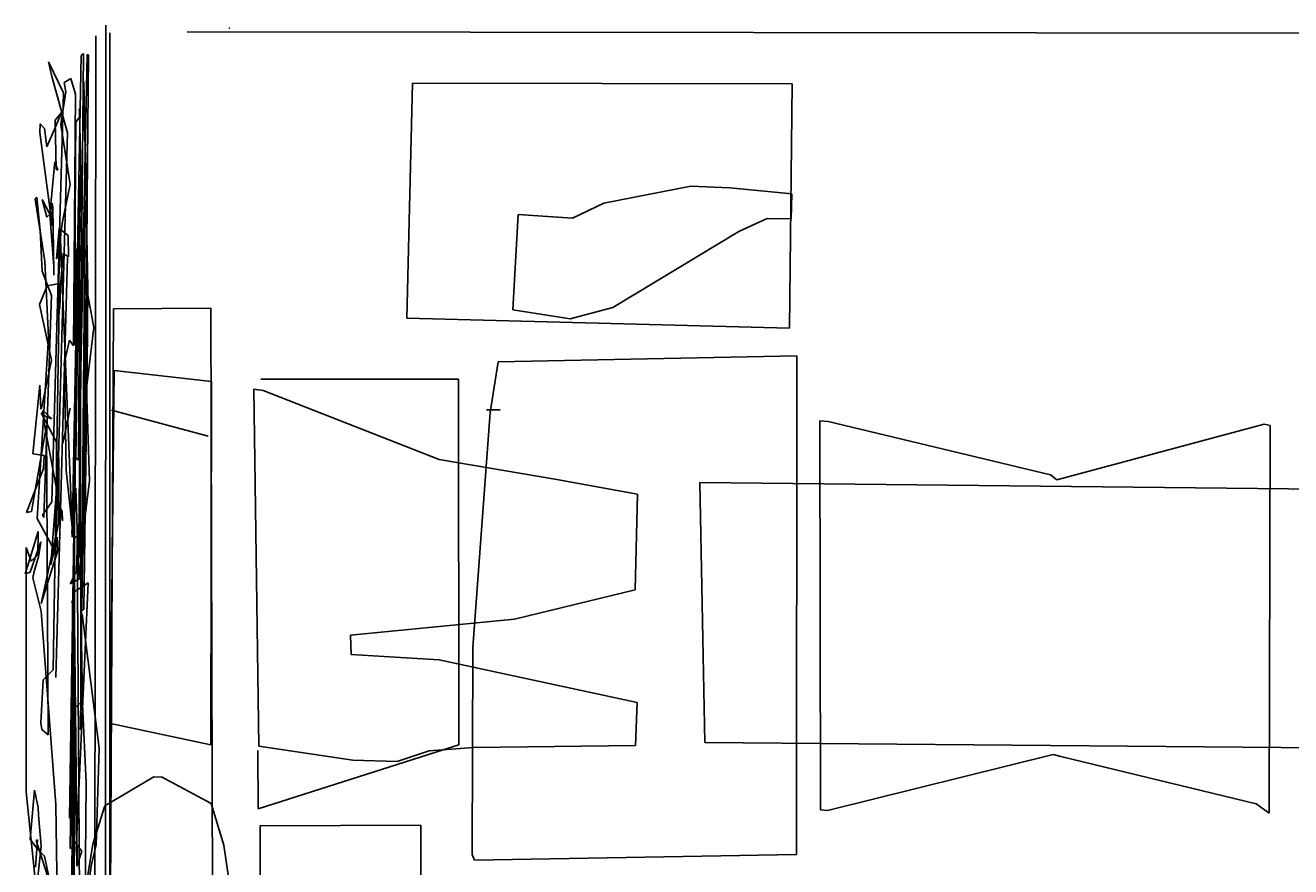
# Model space of a CAD drawing. Units: inches. Extents: x 1044.7 to 1062, y -84.2 to -79.6.
# Drawn here: x 1052.5 to 1054.7, y -81.1 to -79.6 of the extents above; entities that cross this region are included whole.
import ezdxf

# ---------------------------------------------------------------- set-up
doc = ezdxf.new("R2010")
doc.units = ezdxf.units.IN
doc.header["$MEASUREMENT"] = 0
for name, color, linetype in [('INST_CTRL', 7, 'Continuous'), ('INST_ID', 1, 'Continuous'), ('sideii', 7, 'Continuous'), ('sideiii', 83, 'Continuous')]:
    doc.layers.add(name, color=color, linetype=linetype)

# ---------------------------------------------------------------- blocks, each defined once
blk = doc.blocks.new('rpos_id')
for p, q in [((-0.05, 0), (0.05, 0)), ((0, -0.05), (0, 0.05))]:
    blk.add_line(p, q)
blk.add_circle((0, 0), 0.04)
at = {"layer": 'INST_ID'}
blk.add_attdef('ID', (0.0547, 0), '', height=0.05, dxfattribs=at)

msp = doc.modelspace()

# ---------------------------------------------------------------- linework, layer by layer
at = {"layer": 'INST_CTRL', "extrusion": (0.0302, 0.003821, -0.999537)}
for p, q in [((1052.61, -79.6317, -980.0296), (1052.6101, -81.6136, -980.0423)), ((1054.8998, -79.6326, -979.9075), (1052.7439, -79.6303, -979.9321))]:
    msp.add_line(p, q, dxfattribs=at)
at = {"layer": 'sideii', "extrusion": (-0.025187, -2.47e-14, 0.999683)}
for p, q in [((1052.8163, -79.6232, -975.8965), (1052.818, -79.6245, -975.897)), ((1053.1244, -80.1265, -975.9411), (1053.1345, -79.7194, -975.9396)), ((1053.1345, -79.7194, -975.9396), (1053.7924, -79.72, -975.9414)), ((1053.7924, -79.72, -975.9414), (1053.7878, -80.1434, -975.9369)), ((1053.6168, -79.8973, -975.8589), (1053.4664, -79.9268, -975.8658)), ((1053.6845, -79.9005, -975.868), (1053.6168, -79.8973, -975.8589)), ((1053.7918, -79.9111, -975.9095), (1053.6845, -79.9005, -975.868)), ((1053.7909, -79.9539, -975.9094), (1053.7918, -79.9111, -975.9095)), ((1053.4664, -79.9268, -975.8658), (1053.4118, -79.9531, -975.8792)), ((1053.3176, -79.9464, -975.8846), (1053.3082, -80.1117, -975.8889)), ((1053.4118, -79.9531, -975.8792), (1053.3176, -79.9464, -975.8846)), ((1053.7001, -79.9764, -975.8715), (1053.7491, -79.9534, -975.8932)), ((1053.7491, -79.9534, -975.8932), (1053.7909, -79.9539, -975.9094)), ((1053.4816, -80.1079, -975.8687), (1053.7001, -79.9764, -975.8715)), ((1052.61, -81.42, -975.8856), (1052.616, -80.11, -975.8798)), ((1052.616, -80.11, -975.8798), (1052.7848, -80.1091, -975.8787)), ((1052.7848, -80.1091, -975.8787), (1052.7885, -81.446, -975.8817)), ((1053.3082, -80.1117, -975.8889), (1053.4077, -80.1274, -975.8783)), ((1053.4077, -80.1274, -975.8783), (1053.4816, -80.1079, -975.8687)), ((1053.7878, -80.1434, -975.9369), (1053.1244, -80.1265, -975.9411)), ((1053.2692, -80.2898, -975.9379), (1053.2829, -80.2017, -975.9371)), ((1053.2829, -80.2017, -975.9371), (1053.8004, -80.1915, -975.9377)), ((1053.8004, -80.1915, -975.9377), (1053.8003, -81.0556, -975.9423)), ((1052.6109, -80.8283, -975.8301), (1052.6177, -80.2172, -975.8196)), ((1052.6177, -80.2172, -975.8196), (1052.7862, -80.2361, -975.8355)), ((1052.7862, -80.2361, -975.8355), (1052.7848, -80.8653, -975.8324)), ((1052.8684, -80.8676, -975.8848), (1052.8594, -80.2495, -975.8885)), ((1052.8594, -80.2495, -975.8885), (1052.8755, -80.2518, -975.8837)), ((1052.8714, -80.2317, -975.9366), (1053.2141, -80.232, -975.9391)), ((1053.2141, -80.232, -975.9391), (1053.2147, -80.8656, -975.9397)), ((1052.8755, -80.2518, -975.8837), (1053.1809, -80.3712, -975.8802)), ((1052.7806, -80.3305, -975.8218), (1052.6127, -80.2858, -975.8121)), ((1053.2389, -80.6971, -975.9361), (1053.2692, -80.2898, -975.9379)), ((1053.8548, -80.3056, -975.8754), (1053.8405, -80.3039, -975.8745)), ((1053.8405, -80.3039, -975.8745), (1053.8414, -80.9781, -975.8722)), ((1054.2405, -80.398, -975.8752), (1053.8548, -80.3056, -975.8754)), ((1054.6104, -80.3097, -975.8806), (1054.2515, -80.4065, -975.8649)), ((1054.6208, -80.312, -975.8811), (1054.6104, -80.3097, -975.8806)), ((1054.6193, -80.9837, -975.877), (1054.6208, -80.312, -975.8811)), ((1053.1809, -80.3712, -975.8802), (1053.3812, -80.4051, -975.8845)), ((1054.2515, -80.4065, -975.8649), (1054.2405, -80.398, -975.8752)), ((1053.3812, -80.4051, -975.8845), (1053.5243, -80.4314, -975.8535)), ((1053.6326, -80.4109, -975.9039), (1053.6412, -80.8613, -975.9084)), ((1054.8119, -80.4234, -975.9052), (1053.6326, -80.4109, -975.9039)), ((1053.5243, -80.4314, -975.8535), (1053.5207, -80.5971, -975.8732)), ((1053.5207, -80.5971, -975.8732), (1053.3113, -80.6478, -975.8984)), ((1053.3113, -80.6478, -975.8984), (1053.0273, -80.6757, -975.8814)), ((1053.0273, -80.6757, -975.8814), (1053.0282, -80.7092, -975.8801)), ((1053.0282, -80.7092, -975.8801), (1053.1809, -80.7183, -975.8851)), ((1053.2377, -81.0558, -975.9395), (1053.2389, -80.6971, -975.9361)), ((1053.1809, -80.7183, -975.8851), (1053.5242, -80.7921, -975.8698)), ((1053.5242, -80.7921, -975.8698), (1053.5209, -80.8667, -975.8594)), ((1052.7848, -80.8653, -975.8324), (1052.6109, -80.8283, -975.8301)), ((1053.6412, -80.8613, -975.9084), (1054.8241, -80.8717, -975.9041)), ((1052.8671, -80.9766, -975.9419), (1052.8662, -80.8755, -975.9417)), ((1053.2147, -80.8656, -975.9397), (1052.8671, -80.9766, -975.9419)), ((1053.0313, -80.8922, -975.866), (1052.8684, -80.8676, -975.8848)), ((1053.1633, -80.8759, -975.8867), (1053.1079, -80.8944, -975.8758)), ((1053.2404, -80.87, -975.884), (1053.1633, -80.8759, -975.8867)), ((1053.5209, -80.8667, -975.8594), (1053.2404, -80.87, -975.884)), ((1053.8539, -80.979, -975.8756), (1054.2449, -80.8821, -975.8619)), ((1054.2449, -80.8821, -975.8619), (1054.2582, -80.8855, -975.8565)), ((1054.2582, -80.8855, -975.8565), (1054.5967, -80.9677, -975.9162)), ((1053.1079, -80.8944, -975.8758), (1053.0313, -80.8922, -975.866)), ((1052.6863, -80.9212, -975.8363), (1052.6013, -80.9711, -975.836)), ((1052.6997, -80.9213, -975.8359), (1052.6863, -80.9212, -975.8363)), ((1052.7855, -80.9671, -975.8323), (1052.6997, -80.9207, -975.8356)), ((1052.6997, -80.9207, -975.8356), (1052.6997, -80.9213, -975.8359)), ((1052.6013, -80.9711, -975.836), (1052.5807, -81.0377, -975.837)), ((1052.8075, -81.0395, -975.8291), (1052.7855, -80.9671, -975.8323)), ((1054.5967, -80.9677, -975.9162), (1054.6193, -80.9837, -975.877)), ((1053.8414, -80.9781, -975.8722), (1053.8539, -80.979, -975.8756)), ((1052.8707, -81.0061, -975.943), (1053.149, -81.0049, -975.9409)), ((1052.8709, -81.5304, -975.9464), (1052.8707, -81.0061, -975.943)), ((1053.149, -81.0049, -975.9409), (1053.15, -81.5281, -975.9428)), ((1052.5807, -81.0377, -975.837), (1052.5487, -81.2298, -975.8351)), ((1052.8354, -81.2271, -975.834), (1052.8075, -81.0395, -975.8291)), ((1053.2421, -81.0653, -975.9508), (1053.2377, -81.0558, -975.9395)), ((1053.8003, -81.0556, -975.9423), (1053.2421, -81.0653, -975.9508))]:
    msp.add_line(p, q, dxfattribs=at)
at = {"layer": 'sideii', "extrusion": (4.01e-14, 1, 2.57e-14)}
msp.add_line((1052.5854, -79.637, -975.911), (1052.582, -83.5856, -975.9131), dxfattribs=at)
at = {"layer": 'sideiii', "extrusion": (0.999683, -4.07e-14, 0.025187)}
for p, q in [((1052.6031, -79.6189, -980.0285), (1052.6004, -84.0288, -980.0273)), ((1052.5444, -80.5057, -977.3091), (1052.5601, -79.6712, -977.3131)), ((1052.5643, -79.6676, -978.3686), (1052.5554, -80.572, -978.3598)), ((1052.558, -80.3017, -979.5574), (1052.5707, -79.6692, -979.5667)), ((1052.5601, -79.6712, -977.3131), (1052.5643, -79.6676, -978.3686)), ((1052.5727, -79.6702, -979.9912), (1052.565, -80.5349, -979.9928)), ((1052.5707, -79.6692, -979.5667), (1052.5727, -79.6702, -979.9912)), ((1052.5296, -79.7357, -977.3685), (1052.5036, -79.6824, -977.9194)), ((1052.5036, -79.6824, -977.9194), (1052.5094, -79.7073, -978.159)), ((1052.5094, -79.7073, -978.159), (1052.5368, -79.8053, -978.675)), ((1052.5308, -79.7177, -979.6583), (1052.5422, -79.711, -979.7616)), ((1052.5335, -79.7342, -979.4889), (1052.5308, -79.7177, -979.6583)), ((1052.5422, -79.711, -979.7616), (1052.5505, -79.738, -979.9394)), ((1052.5649, -79.7165, -978.988), (1052.5634, -79.7191, -979.4712)), ((1052.5634, -79.7191, -979.4712), (1052.5709, -79.9414, -979.5307)), ((1052.5715, -80.0736, -978.9032), (1052.5649, -79.7165, -978.988)), ((1052.5096, -80.4444, -977.3591), (1052.5296, -79.7357, -977.3685)), ((1052.5252, -79.7905, -979.3009), (1052.5335, -79.7342, -979.4889)), ((1052.5505, -79.738, -979.9394), (1052.5468, -80.174, -979.9383)), ((1052.5571, -79.7656, -976.9145), (1052.5558, -79.7639, -976.5458)), ((1052.5612, -79.9562, -976.9146), (1052.5571, -79.7656, -976.9145)), ((1052.4887, -79.8044, -976.3325), (1052.4891, -79.7898, -976.4576)), ((1052.4891, -79.7898, -976.4576), (1052.4967, -79.7975, -976.5434)), ((1052.5007, -79.8294, -976.6193), (1052.5269, -79.7695, -976.8013)), ((1052.5269, -79.7695, -976.8013), (1052.5151, -79.7835, -976.8321)), ((1052.5151, -79.7835, -976.8321), (1052.5168, -79.8679, -976.9219)), ((1052.5509, -79.7869, -975.9962), (1052.5506, -79.8512, -975.964)), ((1052.557, -79.7785, -976.2725), (1052.5509, -79.7869, -975.9962)), ((1052.5102, -79.966, -976.0835), (1052.4887, -79.8044, -976.3325)), ((1052.4967, -79.7975, -976.5434), (1052.5007, -79.8294, -976.6193)), ((1052.5368, -79.8053, -978.675), (1052.5164, -80.533, -978.6716)), ((1052.5413, -79.8947, -979.0311), (1052.5252, -79.7905, -979.3009)), ((1052.5145, -79.8554, -976.8314), (1052.506, -79.9464, -976.6762)), ((1052.5199, -79.8698, -976.9232), (1052.5145, -79.8554, -976.8314)), ((1052.5506, -79.8512, -975.964), (1052.5485, -80.1727, -975.9645)), ((1052.5168, -79.8679, -976.9219), (1052.5199, -79.8698, -976.9232)), ((1052.5287, -79.9559, -979.0318), (1052.5413, -79.8947, -979.0311)), ((1052.5401, -80.9924, -978.3643), (1052.5567, -79.8877, -978.3718)), ((1052.5577, -79.8787, -977.0511), (1052.5512, -80.3689, -977.0521)), ((1052.5554, -80.3717, -977.2361), (1052.5586, -79.8811, -977.2404)), ((1052.5567, -79.8877, -978.3718), (1052.5618, -79.89, -978.8784)), ((1052.5586, -79.8811, -977.2404), (1052.5577, -79.8787, -977.0511)), ((1052.5618, -79.89, -978.8784), (1052.5591, -80.2893, -978.8821)), ((1052.4805, -79.9201, -978.0352), (1052.4833, -79.9168, -977.9117)), ((1052.4975, -80.0277, -978.2315), (1052.4805, -79.9201, -978.0352)), ((1052.4833, -79.9168, -977.9117), (1052.4892, -79.9743, -977.7834)), ((1052.5008, -79.9511, -976.6631), (1052.4925, -79.9205, -976.5111)), ((1052.4925, -79.9205, -976.5111), (1052.5057, -79.9459, -976.3472)), ((1052.5574, -79.9197, -976.4788), (1052.5572, -79.9558, -976.48)), ((1052.5112, -79.934, -976.0073), (1052.51, -79.9273, -976.0219)), ((1052.51, -79.9273, -976.0219), (1052.5102, -79.966, -976.0835)), ((1052.5126, -80.0467, -976.1134), (1052.5112, -79.934, -976.0073)), ((1052.5588, -80.8387, -976.4214), (1052.5672, -79.9222, -976.4054)), ((1052.5709, -79.9414, -979.5307), (1052.5614, -80.6326, -979.4015)), ((1052.506, -79.9464, -976.6762), (1052.5008, -79.9511, -976.6631)), ((1052.5057, -79.9459, -976.3472), (1052.5129, -80.0366, -976.1799)), ((1052.5181, -80.023, -979.2994), (1052.5287, -79.9559, -979.0318)), ((1052.5572, -79.9558, -976.48), (1052.5612, -79.9562, -976.9146)), ((1052.4892, -79.9743, -977.7834), (1052.4925, -80.0448, -977.7069)), ((1052.5223, -79.9711, -979.583), (1052.5177, -80.0235, -979.3135)), ((1052.5248, -79.9771, -979.0488), (1052.5181, -80.1384, -979.2922)), ((1052.5378, -79.9829, -979.8373), (1052.5223, -79.9711, -979.583)), ((1052.5446, -80.4896, -979.0276), (1052.524, -79.9766, -979.031)), ((1052.524, -79.9766, -979.031), (1052.5248, -79.9771, -979.0488)), ((1052.5385, -80.0201, -979.8537), (1052.5378, -79.9829, -979.8373)), ((1052.5551, -80.0054, -976.4707), (1052.5414, -81.0449, -976.4704)), ((1052.5449, -81.0431, -976.9142), (1052.5523, -80.0066, -976.9172)), ((1052.5523, -80.0066, -976.9172), (1052.5551, -80.0054, -976.4707)), ((1052.5035, -80.1592, -978.2858), (1052.4975, -80.0277, -978.2315)), ((1052.5368, -80.0212, -978.675), (1052.5164, -80.7489, -978.6716)), ((1052.5177, -80.0235, -979.3135), (1052.5181, -80.023, -979.2994)), ((1052.5249, -80.0628, -979.5654), (1052.5289, -80.0143, -979.65)), ((1052.5289, -80.0143, -979.65), (1052.5385, -80.0201, -979.8537)), ((1052.4925, -80.0448, -977.7069), (1052.5089, -80.0868, -977.647)), ((1052.5131, -80.052, -976.1308), (1052.5126, -80.0467, -976.1134)), ((1052.5129, -80.0366, -976.1799), (1052.5131, -80.052, -976.1308)), ((1052.4881, -80.1025, -976.4024), (1052.501, -80.0702, -976.6854)), ((1052.501, -80.0702, -976.6854), (1052.5224, -80.0662, -976.8496)), ((1052.5224, -80.0662, -976.8496), (1052.5118, -80.7357, -976.8535)), ((1052.5234, -80.1068, -979.4945), (1052.5249, -80.0628, -979.5654)), ((1052.5705, -80.2104, -978.9562), (1052.5715, -80.0736, -978.9032)), ((1052.5089, -80.0868, -977.647), (1052.4953, -80.4714, -977.6425)), ((1052.5087, -80.1993, -975.9716), (1052.4881, -80.1025, -976.4024)), ((1052.5177, -80.1364, -979.3112), (1052.5234, -80.1068, -979.4945)), ((1052.5181, -80.1384, -979.2922), (1052.5177, -80.1364, -979.3112)), ((1052.4841, -80.4736, -978.2877), (1052.5035, -80.1592, -978.2858)), ((1052.5399, -80.1642, -979.7433), (1052.5306, -80.205, -979.5873)), ((1052.5468, -80.174, -979.9383), (1052.5399, -80.1642, -979.7433)), ((1052.4922, -80.28, -975.9695), (1052.5087, -80.1993, -975.9716)), ((1052.5306, -80.205, -979.5873), (1052.5313, -80.214, -979.4872)), ((1052.5313, -80.214, -979.4872), (1052.5345, -80.3895, -979.2143)), ((1052.5646, -80.6304, -978.9453), (1052.5705, -80.2104, -978.9562)), ((1052.4767, -80.3611, -976.5515), (1052.4883, -80.2421, -976.1631)), ((1052.4883, -80.2421, -976.1631), (1052.4905, -80.284, -975.9843)), ((1052.4905, -80.284, -975.9843), (1052.4922, -80.28, -975.9695)), ((1052.5174, -80.3414, -979.5321), (1052.4909, -80.2902, -979.7255)), ((1052.4909, -80.2902, -979.7255), (1052.4982, -80.2968, -979.8277)), ((1052.5093, -80.3005, -979.8634), (1052.4935, -80.2861, -979.8971)), ((1052.4935, -80.2861, -979.8971), (1052.4947, -80.3015, -979.9164)), ((1052.5287, -80.3434, -979.0318), (1052.5413, -80.2821, -979.0311)), ((1052.5591, -80.2893, -978.8821), (1052.5599, -80.7923, -978.942)), ((1052.5001, -80.3125, -975.9625), (1052.4739, -80.4612, -976.392)), ((1052.4947, -80.3015, -979.9164), (1052.5277, -80.4774, -979.8067)), ((1052.4982, -80.2968, -979.8277), (1052.5093, -80.3005, -979.8634)), ((1052.503, -80.8479, -975.9707), (1052.5001, -80.3125, -975.9625)), ((1052.5184, -80.4437, -979.5465), (1052.5174, -80.3414, -979.5321)), ((1052.4961, -80.3641, -976.7455), (1052.4767, -80.3611, -976.5515)), ((1052.4949, -80.3868, -976.7465), (1052.4961, -80.3641, -976.7455)), ((1052.5215, -80.3697, -979.4344), (1052.5076, -80.5538, -979.0869)), ((1052.5213, -80.4803, -979.4997), (1052.5215, -80.3697, -979.4344)), ((1052.5512, -80.3689, -977.0521), (1052.5554, -80.3717, -977.2361)), ((1052.4656, -80.4631, -976.4855), (1052.4949, -80.3868, -976.7465)), ((1052.5345, -80.3895, -979.2143), (1052.5459, -80.4994, -979.0436)), ((1052.4992, -80.4596, -977.5376), (1052.5096, -80.4444, -977.3591)), ((1052.5272, -80.4613, -979.5609), (1052.5184, -80.4437, -979.5465)), ((1052.4739, -80.4612, -976.392), (1052.4656, -80.4631, -976.4855)), ((1052.4933, -80.4669, -977.6396), (1052.4992, -80.4596, -977.5376)), ((1052.4953, -80.4714, -977.6425), (1052.4933, -80.4669, -977.6396)), ((1052.5277, -80.4774, -979.8067), (1052.5272, -80.4613, -979.5609)), ((1052.565, -80.5349, -979.9928), (1052.5674, -80.4654, -979.7099)), ((1052.5164, -80.533, -978.6716), (1052.4841, -80.4736, -978.2877)), ((1052.4911, -80.6208, -979.1761), (1052.5213, -80.4803, -979.4997)), ((1052.5443, -80.4995, -979.025), (1052.5446, -80.4896, -979.0276)), ((1052.4699, -80.5472, -977.8353), (1052.4859, -80.4958, -977.7228)), ((1052.4859, -80.4958, -977.7228), (1052.4852, -80.5363, -977.3147)), ((1052.4861, -80.5395, -978.4741), (1052.4902, -80.514, -978.3028)), ((1052.4902, -80.514, -978.3028), (1052.4863, -80.5245, -978.148)), ((1052.5076, -80.5538, -979.0869), (1052.5192, -80.5059, -978.9436)), ((1052.5192, -80.5059, -978.9436), (1052.5188, -80.5074, -978.9439)), ((1052.5188, -80.5074, -978.9439), (1052.5196, -80.5291, -978.9348)), ((1052.5459, -80.4994, -979.0436), (1052.5443, -80.4995, -979.025)), ((1052.5484, -80.5076, -976.9764), (1052.5478, -81.1507, -976.9838)), ((1052.553, -80.5033, -977.1825), (1052.5484, -80.5076, -976.9764)), ((1052.5573, -81.146, -977.1689), (1052.553, -80.5033, -977.1825)), ((1052.4736, -80.5474, -977.1635), (1052.4646, -80.5237, -976.9953)), ((1052.4646, -80.5237, -976.9953), (1052.465, -80.9468, -976.9952)), ((1052.4863, -80.5245, -978.148), (1052.4716, -80.5662, -978.0256)), ((1052.5196, -80.5291, -978.9348), (1052.4911, -80.6208, -979.1761)), ((1052.4634, -80.5692, -977.9703), (1052.4699, -80.5472, -977.8353)), ((1052.4852, -80.5363, -977.3147), (1052.4736, -80.5474, -977.1635)), ((1052.4788, -80.5654, -978.5632), (1052.4861, -80.5395, -978.4741)), ((1052.4716, -80.5662, -978.0256), (1052.4634, -80.5692, -977.9703)), ((1052.4762, -80.5759, -978.6697), (1052.4788, -80.5654, -978.5632)), ((1052.4907, -80.634, -978.8594), (1052.4762, -80.5759, -978.6697)), ((1052.5554, -80.572, -978.3598), (1052.5662, -80.5894, -977.3266)), ((1052.5722, -80.5851, -978.332), (1052.5482, -80.6004, -977.7592)), ((1052.5482, -80.6004, -977.7592), (1052.5535, -81.0683, -977.7643)), ((1052.5516, -81.0471, -978.327), (1052.5722, -80.5851, -978.332)), ((1052.5452, -80.615, -977.7038), (1052.5442, -80.6197, -977.2529)), ((1052.5526, -81.076, -977.6981), (1052.5452, -80.615, -977.7038)), ((1052.5165, -80.9689, -979.2694), (1052.4907, -80.634, -978.8594)), ((1052.5622, -80.6391, -978.9454), (1052.5601, -80.6495, -979.4144)), ((1052.5614, -80.6326, -979.4015), (1052.5646, -80.6304, -978.9453)), ((1052.5915, -80.8711, -978.9431), (1052.5622, -80.6391, -978.9454)), ((1052.5601, -80.6495, -979.4144), (1052.5627, -80.7953, -979.4374)), ((1052.4941, -80.7529, -976.6095), (1052.4904, -80.8273, -976.2383)), ((1052.5118, -80.7357, -976.8535), (1052.4941, -80.7529, -976.6095)), ((1052.5599, -80.7923, -978.942), (1052.5484, -80.8021, -978.8446)), ((1052.5627, -80.7953, -979.4374), (1052.5689, -80.9314, -979.4707)), ((1052.5484, -80.8021, -978.8446), (1052.5498, -80.9313, -978.7456)), ((1052.4904, -80.8273, -976.2383), (1052.492, -80.8392, -976.149)), ((1052.492, -80.8392, -976.149), (1052.503, -80.8479, -975.9707)), ((1052.556, -80.836, -975.9951), (1052.5588, -80.8387, -976.4214)), ((1052.5861, -81.0389, -978.9888), (1052.5915, -80.8711, -978.9431)), ((1052.465, -80.9468, -976.9952), (1052.4863, -81.1563, -977.7773)), ((1052.4793, -80.9443, -975.959), (1052.4717, -81.0289, -976.0819)), ((1052.4858, -80.9741, -975.947), (1052.4793, -80.9443, -975.959)), ((1052.5498, -80.9313, -978.7456), (1052.5443, -80.9828, -978.7434)), ((1052.5689, -80.9314, -979.4707), (1052.5658, -81.2479, -979.465)), ((1052.486, -80.9875, -975.9534), (1052.4858, -80.9741, -975.947)), ((1052.5187, -81.1488, -979.2694), (1052.5165, -80.9689, -979.2694)), ((1052.4907, -81.0411, -975.9754), (1052.486, -80.9875, -975.9534)), ((1052.5443, -80.9828, -978.7434), (1052.5401, -80.9924, -978.3643)), ((1052.4717, -81.0289, -976.0819), (1052.4834, -81.0446, -976.1904)), ((1052.4813, -81.0772, -978.6954), (1052.4843, -81.0302, -978.8482)), ((1052.4843, -81.0302, -978.8482), (1052.4825, -81.0314, -978.8644)), ((1052.4825, -81.0314, -978.8644), (1052.5205, -81.1501, -979.2522)), ((1052.5479, -81.0329, -977.233), (1052.5611, -81.0499, -977.234)), ((1052.5777, -81.0751, -979.0064), (1052.5861, -81.0389, -978.9888)), ((1052.4777, -81.1638, -976.0807), (1052.4907, -81.0411, -975.9754)), ((1052.4834, -81.0446, -976.1904), (1052.4968, -81.0585, -976.2828)), ((1052.4968, -81.0585, -976.2828), (1052.512, -81.1304, -976.4036)), ((1052.5414, -81.0449, -976.4704), (1052.5449, -81.0431, -976.9142)), ((1052.5535, -81.0683, -977.7643), (1052.5516, -81.0471, -978.327)), ((1052.5611, -81.0499, -977.234), (1052.5526, -81.076, -977.6981)), ((1052.5622, -81.189, -979.0244), (1052.5777, -81.0751, -979.0064))]:
    msp.add_line(p, q, dxfattribs=at)
at = {"layer": 'sideiii', "extrusion": (4.01e-14, 1, 2.57e-14)}
for p, q in [((1052.5616, -79.9799, -978.1624), (1052.5556, -79.9258, -978.006)), ((1052.5556, -79.9258, -978.006), (1052.568, -79.9394, -977.8588)), ((1052.568, -79.9394, -977.8588), (1052.5611, -80.03, -977.7293)), ((1052.5609, -80.0914, -978.2593), (1052.5616, -79.9799, -978.1624)), ((1052.5611, -80.03, -977.7293), (1052.582, -80.1424, -977.6562)), ((1052.582, -80.1424, -977.6562), (1052.5697, -80.2478, -977.6436)), ((1052.5697, -80.2478, -977.6436), (1052.5747, -80.4083, -977.6846)), ((1052.554, -80.5094, -978.1803), (1052.551, -80.4201, -978.2605)), ((1052.5747, -80.4083, -977.6846), (1052.5664, -80.4731, -977.7335)), ((1052.5664, -80.4731, -977.7335), (1052.5542, -80.5372, -977.8039)), ((1052.5521, -80.5646, -978.1008), (1052.554, -80.5094, -978.1803)), ((1052.5542, -80.5372, -977.8039), (1052.5588, -80.5765, -977.9156)), ((1052.5413, -80.5868, -978.04), (1052.5521, -80.5646, -978.1008)), ((1052.5588, -80.5765, -977.9156), (1052.5413, -80.5868, -978.04)), ((1052.5429, -81.3408, -975.944), (1052.5464, -80.9947, -975.9368)), ((1052.5447, -80.9878, -976.1282), (1052.5436, -81.3397, -976.1314)), ((1052.5464, -80.9947, -975.9368), (1052.5447, -80.9878, -976.1282)), ((1052.547, -81.0448, -976.4328), (1052.5478, -81.0413, -976.2975)), ((1052.5495, -81.6891, -976.4351), (1052.547, -81.0448, -976.4328))]:
    msp.add_line(p, q, dxfattribs=at)

# ---------------------------------------------------------------- block references
at = {"layer": 'INST_CTRL', "extrusion": (-0.001032, 0.999992, 0.003792)}
ref = msp.add_blockref('rpos_id', (-1053.1911, -979.6144, -85.0876), dxfattribs=dict(at, xscale=0.2362204724410562, yscale=0.2362204724408874, zscale=0.2362204724409513, rotation=358.2691686485691))
ref.add_attrib('ID', 'STA166', (-1053.1782, -979.6148, -85.0876), dxfattribs={"layer": 'INST_ID', "extrusion": (-0.001032, 0.999992, 0.003792), "height": 0.01181, "rotation": 358.2692})

doc.saveas('drawing.dxf')
